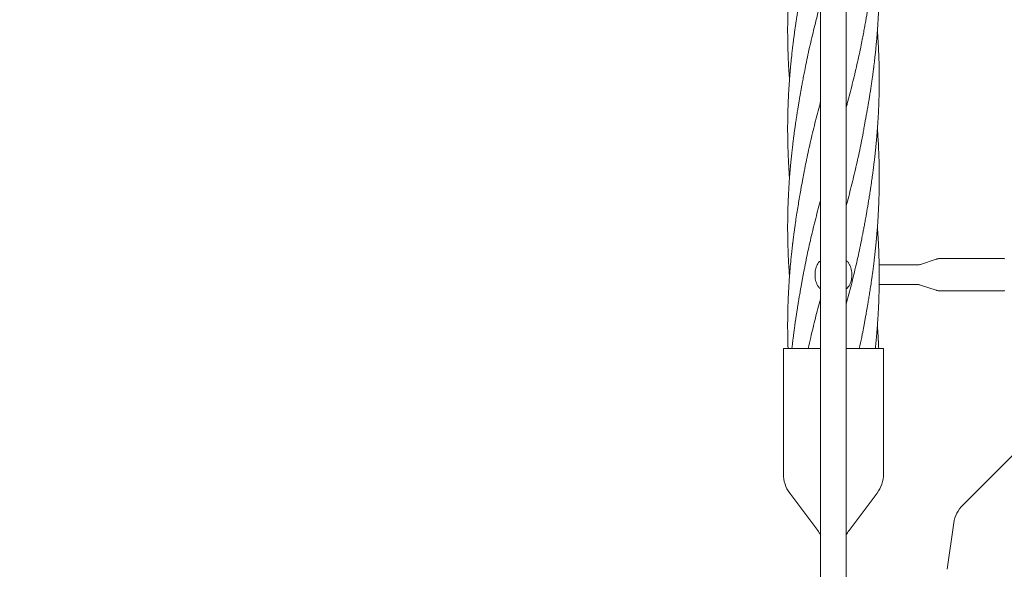
# Model space of a CAD drawing. Units: millimetres. Extents: x 134 to 449, y 77 to 385.
# Drawn here: x 187 to 241, y 190 to 220 of the extents above; entities that cross this region are included whole.
import ezdxf

# ---------------------------------------------------------------- set-up
doc = ezdxf.new("R2010")
doc.units = ezdxf.units.MM
doc.styles.add('SLDTEXTSTYLE2', font='TXT', dxfattribs={"width": 0.605})
doc.dimstyles.new('SLDDIMSTYLE0', dxfattribs={"dimtxt": 3.5, "dimasz": 3.5, "dimexe": 0, "dimexo": 0.0625, "dimgap": 0.875, "dimtad": 2, "dimdec": 1, "dimlfac": 30, "dimrnd": 1e-09, "dimzin": 12, "dimdsep": 46, "dimtxsty": 'SLDTEXTSTYLE2', "dimsah": 1, "dimcen": 0.09, "dimadec": 0, "dimazin": 3, "dimtfac": 1, "dimtdec": 3, "dimtofl": 0, "dimtmove": 0, "dimatfit": 3, "dimfxl": 1, "dimfrac": 2, "dimtolj": 1, "dimtzin": 12, "dimarcsym": 0})

# ---------------------------------------------------------------- blocks, each defined once
blk = doc.blocks.new('_D_3')
at = {"color": 7, "linetype": 'Continuous', "lineweight": 0, "transparency": 16777216}
for p, q in [((217.897, 385.162), (137.307, 385.162)), ((138.307, 385.162), (138.307, 101.829)), ((217.897, 101.829), (137.307, 101.829))]:
    blk.add_line(p, q, dxfattribs=at)
at = {"color": 7, "linetype": 'Continuous', "lineweight": 18, "transparency": 16777216}
for points in [[(138.307, 385.162), (137.769, 381.662), (138.846, 381.662)], [(138.307, 101.829), (138.846, 105.329), (137.769, 105.329)]]:
    blk.add_solid(points, dxfattribs=at)
at = {"color": 7, "linetype": 'Continuous', "lineweight": 18, "transparency": 16777216, "insert": (133.796, 238.91), "char_height": 3.5, "attachment_point": 1, "rotation": 90, "style": 'SLDTEXTSTYLE2'}
blk.add_mtext('8500', dxfattribs=at)

msp = doc.modelspace()

# ---------------------------------------------------------------- linework, layer by layer
at = {"color": 7, "linetype": 'Continuous', "lineweight": 18}
for p, q in [((231.2071, 301.729), (231.2071, 185.2623)), ((232.6071, 185.2623), (232.6071, 301.729)), ((236.4698, 206.529), (234.4015, 206.529)), ((237.5149, 206.8421), (236.6548, 206.5587)), ((236.6562, 206.5589), (236.6548, 206.5587)), ((241.2249, 206.879), (237.7448, 206.879)), ((230.9071, 206.0623), (230.9071, 205.929)), ((232.9071, 206.0623), (232.9071, 205.929)), ((234.4043, 205.4623), (236.4698, 205.4623)), ((236.6548, 205.4327), (237.5149, 205.1492)), ((237.7448, 205.1123), (241.2249, 205.1123)), ((229.1737, 201.9623), (229.1737, 195.1179)), ((231.2071, 201.9623), (229.1737, 201.9623)), ((234.6404, 201.9623), (232.6071, 201.9623)), ((234.6404, 195.1179), (234.6404, 201.9623)), ((243.81, 198.2641), (238.9703, 193.4244)), ((229.5204, 194.0779), (231.0537, 192.0334)), ((232.7604, 192.0334), (234.2937, 194.0779)), ((238.48, 192.4439), (238.1186, 189.914))]:
    msp.add_line(p, q, dxfattribs=at)
at = {"color": 7, "linetype": 'Continuous', "lineweight": 18, "flags": 128}
for points in [[(241.2427, 206.8552), (241.2339, 206.873), (241.2249, 206.879)], [(241.2249, 205.1123), (241.2339, 205.1183), (241.2427, 205.1361)]]:
    msp.add_lwpolyline(points, dxfattribs=at)
at = {"color": 7, "linetype": 'Continuous', "lineweight": 18}
for centre, radius, start, end in [((230.9071, 195.1179), 1.7333, 180, 216.8699), ((232.9071, 195.1179), 1.7333, 323.1301, 0), ((240.1959, 192.1987), 1.7333, 135, 171.8699), ((229.7737, 191.0734), 1.6, 26.38433, 36.8699), ((234.0404, 191.0734), 1.6, 143.1301, 153.61567)]:
    msp.add_arc(centre, radius, start, end, dxfattribs=at)
for points, knots in [([(233.4929, 218.9049), (233.5147, 219.0189), (233.5565, 219.2368), (233.6145, 219.5492), (233.6659, 219.8323), (233.7084, 220.0708), (233.7423, 220.2634), (233.7675, 220.4096), (233.7869, 220.5236), (233.8013, 220.6093), (233.8136, 220.6827), (233.8268, 220.7624), (233.843, 220.8619), (233.8627, 220.9835), (233.8855, 221.1274), (233.9131, 221.3043), (233.9449, 221.5135), (233.9803, 221.7538), (234.0174, 222.0139), (234.0555, 222.2929), (234.0864, 222.531), (234.1086, 222.7091), (234.121, 222.8106), (234.1308, 222.8915), (234.1423, 222.9891), (234.1584, 223.1277), (234.1812, 223.3308), (234.2068, 223.5718), (234.2331, 223.8352), (234.257, 224.0929), (234.2787, 224.3427), (234.2975, 224.5768), (234.3114, 224.7636), (234.3212, 224.9034), (234.328, 225.0053), (234.3349, 225.1119), (234.3425, 225.2349), (234.3506, 225.3748), (234.3585, 225.5212), (234.3657, 225.6643), (234.3727, 225.8164), (234.3791, 225.9708), (234.3847, 226.1197), (234.3888, 226.2429), (234.3923, 226.3561), (234.3956, 226.4796), (234.3987, 226.6096), (234.4013, 226.7424), (234.4034, 226.8701), (234.4052, 227.0066), (234.4063, 227.1409), (234.4069, 227.2596), (234.4071, 227.3528), (234.4071, 227.4465), (234.4067, 227.5647), (234.4056, 227.7291), (234.4032, 227.9265), (234.3993, 228.1387), (234.3937, 228.3672), (234.3866, 228.6), (234.3778, 228.8342), (234.3683, 229.0507), (234.3586, 229.2475), (234.349, 229.423), (234.3393, 229.5868), (234.3283, 229.7605), (234.3173, 229.9234), (234.3093, 230.0305), (234.3064, 230.0693)], [0, 0, 0, 0, 0.0304958, 0.0583311, 0.0836537, 0.1064366, 0.1224553, 0.1357456, 0.1460192, 0.1532855, 0.1589184, 0.1658551, 0.1747761, 0.1856852, 0.1985834, 0.2134576, 0.2332452, 0.2547745, 0.2780265, 0.3031043, 0.3297233, 0.3419432, 0.3509086, 0.3569876, 0.3636698, 0.3771396, 0.3942463, 0.4182811, 0.4419182, 0.4650126, 0.4875284, 0.5090101, 0.5278789, 0.5376943, 0.546537, 0.5552663, 0.5663276, 0.5795812, 0.5928471, 0.6056644, 0.618048, 0.633718, 0.6471313, 0.6580463, 0.6668276, 0.677529, 0.6912259, 0.701768, 0.7132057, 0.7255329, 0.7384481, 0.7492816, 0.7574404, 0.7634818, 0.7744566, 0.7891787, 0.8076359, 0.8274808, 0.846181, 0.8690431, 0.8900318, 0.9091051, 0.9272318, 0.942903, 0.9562671, 0.9712358, 0.9895794, 1, 1, 1, 1]), ([(230.3212, 227.8091), (230.3175, 227.7891), (230.309, 227.7434), (230.2937, 227.6581), (230.274, 227.5508), (230.2494, 227.4188), (230.2201, 227.263), (230.1849, 227.0765), (230.1474, 226.874), (230.1106, 226.6702), (230.0778, 226.4846), (230.049, 226.3184), (230.0236, 226.1688), (230.0009, 226.0331), (229.9796, 225.9035), (229.9582, 225.7715), (229.9361, 225.6334), (229.9129, 225.4856), (229.8887, 225.3286), (229.8627, 225.1558), (229.8339, 224.9601), (229.8077, 224.7764), (229.7848, 224.6113), (229.7661, 224.4742), (229.7486, 224.3424), (229.7338, 224.2288), (229.7231, 224.1446), (229.7156, 224.0855), (229.7098, 224.0388), (229.7039, 223.9916), (229.6934, 223.9057), (229.6771, 223.7701), (229.6543, 223.5738), (229.6287, 223.3435), (229.5966, 223.0381), (229.5605, 222.6641), (229.5304, 222.3126), (229.5103, 222.0514), (229.4995, 221.9036), (229.4913, 221.7857), (229.4836, 221.6698), (229.4744, 221.5251), (229.4636, 221.3416), (229.4527, 221.1365), (229.4429, 220.9312), (229.4349, 220.741), (229.4286, 220.5696), (229.4232, 220.4058), (229.4189, 220.252), (229.4154, 220.1027), (229.4126, 219.9621), (229.4104, 219.8202), (229.4087, 219.676), (229.4076, 219.5344), (229.4071, 219.4029), (229.407, 219.2851), (229.4074, 219.1693), (229.4082, 219.0386), (229.4098, 218.8794), (229.4135, 218.632), (229.4208, 218.3158), (229.4328, 217.9616), (229.4466, 217.6418), (229.4614, 217.3529), (229.4771, 217.0851), (229.4917, 216.8652), (229.5018, 216.7214), (229.5066, 216.6583), (229.5077, 216.6436)], [0, 0, 0, 0, 0.0056985, 0.0130804, 0.0226008, 0.034345, 0.0483563, 0.0644658, 0.0847982, 0.1031784, 0.1195982, 0.1349924, 0.1481007, 0.1600071, 0.1716486, 0.183051, 0.1955852, 0.2088203, 0.2227639, 0.237689, 0.2551082, 0.2752338, 0.2869406, 0.2993845, 0.3120236, 0.3222944, 0.3298496, 0.3346193, 0.3381417, 0.3423661, 0.3473065, 0.3611974, 0.3787798, 0.4000062, 0.4230364, 0.460779, 0.5004012, 0.5173529, 0.5308323, 0.5400646, 0.5489873, 0.5619319, 0.5789086, 0.5982585, 0.6169853, 0.6340081, 0.6493235, 0.662978, 0.6779935, 0.6905995, 0.7030278, 0.7157272, 0.7286913, 0.7417244, 0.7537203, 0.7639653, 0.7733658, 0.7847906, 0.79903, 0.816084, 0.8511888, 0.8838731, 0.9111909, 0.9370555, 0.9614121, 0.9830738, 0.9960612, 1, 1, 1, 1]), ([(233.4929, 213.5343), (233.4996, 213.5706), (233.5137, 213.6475), (233.5346, 213.7759), (233.5596, 213.9282), (233.5898, 214.1066), (233.6266, 214.3125), (233.6686, 214.5353), (233.7123, 214.769), (233.7552, 215.0068), (233.797, 215.2443), (233.8388, 215.4892), (233.8806, 215.742), (233.922, 216.0029), (233.9619, 216.2639), (233.9995, 216.5206), (234.0325, 216.7552), (234.0597, 216.9561), (234.0805, 217.1158), (234.0945, 217.2258), (234.1032, 217.2954), (234.109, 217.3416), (234.1163, 217.4011), (234.1267, 217.4871), (234.1449, 217.6397), (234.1683, 217.8441), (234.1945, 218.0846), (234.2179, 218.3111), (234.2385, 218.5228), (234.2581, 218.7354), (234.2762, 218.9437), (234.2923, 219.1414), (234.305, 219.3067), (234.3146, 219.438), (234.321, 219.5313), (234.3261, 219.6065), (234.3314, 219.6859), (234.3384, 219.7962), (234.3468, 219.9367), (234.3556, 220.095), (234.3665, 220.308), (234.3777, 220.559), (234.3884, 220.8503), (234.3952, 221.0867), (234.3996, 221.2789), (234.4023, 221.4275), (234.4045, 221.5813), (234.406, 221.7315), (234.4068, 221.8672), (234.4071, 221.977), (234.4071, 222.058), (234.4069, 222.1199), (234.4067, 222.1772), (234.4064, 222.2436), (234.4056, 222.3419), (234.4042, 222.4782), (234.4014, 222.6585), (234.397, 222.8693), (234.3905, 223.1102), (234.3812, 223.3814), (234.371, 223.6233), (234.3611, 223.8282), (234.3529, 223.9834), (234.3447, 224.1276), (234.3374, 224.2475), (234.3309, 224.3501), (234.3237, 224.4576), (234.3156, 224.5757), (234.3094, 224.6601), (234.3064, 224.6995)], [0, 0, 0, 0, 0.0102416, 0.0217098, 0.0345368, 0.0507866, 0.0690337, 0.0894526, 0.1109034, 0.1323578, 0.1537865, 0.1751598, 0.1986447, 0.2221769, 0.2457184, 0.2692301, 0.2915666, 0.3091395, 0.3235063, 0.3346439, 0.3387711, 0.3421977, 0.3470368, 0.3547118, 0.36522, 0.3878824, 0.4094114, 0.4296213, 0.4485382, 0.4661365, 0.4866013, 0.5044454, 0.5192236, 0.5309664, 0.5396948, 0.5442374, 0.5511323, 0.5609833, 0.5737924, 0.5887885, 0.6034098, 0.6308863, 0.656068, 0.6814855, 0.6942667, 0.7075514, 0.7213319, 0.7354754, 0.7477871, 0.7577054, 0.7648827, 0.769495, 0.7743037, 0.7802335, 0.7872854, 0.8006347, 0.8167515, 0.8356045, 0.8571221, 0.8813206, 0.9082921, 0.9219586, 0.936225, 0.9499011, 0.9606325, 0.968361, 0.9774044, 0.9894283, 1, 1, 1, 1]), ([(230.3212, 222.4384), (230.2983, 222.3185), (230.2541, 222.0878), (230.1923, 221.7548), (230.1367, 221.448), (230.0902, 221.1848), (230.0521, 220.9659), (230.0224, 220.7912), (229.9978, 220.6439), (229.9773, 220.5195), (229.959, 220.4063), (229.94, 220.2876), (229.9188, 220.152), (229.8946, 219.9942), (229.8677, 219.8138), (229.8376, 219.61), (229.8051, 219.3848), (229.772, 219.1484), (229.7409, 218.9145), (229.7133, 218.6974), (229.6894, 218.5031), (229.6696, 218.3359), (229.6521, 218.1834), (229.6349, 218.0289), (229.6162, 217.855), (229.5963, 217.6616), (229.5758, 217.4518), (229.5557, 217.2338), (229.5366, 217.0136), (229.519, 216.796), (229.503, 216.5836), (229.4891, 216.3843), (229.4777, 216.2088), (229.4689, 216.0614), (229.4617, 215.9343), (229.4552, 215.8133), (229.449, 215.6881), (229.4427, 215.5546), (229.4364, 215.4064), (229.4298, 215.235), (229.4231, 215.033), (229.4167, 214.7989), (229.4123, 214.5781), (229.4095, 214.3855), (229.4081, 214.239), (229.4073, 214.111), (229.4071, 214.0046), (229.4071, 213.9197), (229.4072, 213.8467), (229.4076, 213.7672), (229.4082, 213.6644), (229.4095, 213.534), (229.4115, 213.3884), (229.4143, 213.2388), (229.4175, 213.0929), (229.4229, 212.8901), (229.4312, 212.6359), (229.4425, 212.3624), (229.4534, 212.1382), (229.4625, 211.9662), (229.4708, 211.8225), (229.4779, 211.7078), (229.4831, 211.6254), (229.4875, 211.5587), (229.4922, 211.489), (229.4989, 211.3936), (229.5042, 211.3186), (229.5075, 211.2754), (229.5076, 211.2734)], [0, 0, 0, 0, 0.0320917, 0.0617666, 0.0891991, 0.1143935, 0.1325426, 0.1483859, 0.1616536, 0.1723631, 0.1820116, 0.1922007, 0.204443, 0.2187396, 0.2350416, 0.2532864, 0.2734613, 0.295273, 0.316273, 0.3358875, 0.3534745, 0.3684915, 0.3807972, 0.3944469, 0.4100144, 0.4275248, 0.446433, 0.4663794, 0.4860988, 0.5055687, 0.5248275, 0.5431413, 0.5590991, 0.5719479, 0.5827106, 0.5932428, 0.6044625, 0.616363, 0.6291035, 0.6443089, 0.6624013, 0.6833732, 0.7071975, 0.7217193, 0.7351031, 0.7465537, 0.7560837, 0.7636836, 0.7693737, 0.7756864, 0.7850202, 0.7970003, 0.8106974, 0.8241167, 0.8371846, 0.8498964, 0.8785872, 0.905489, 0.9233621, 0.9388342, 0.9517017, 0.9619699, 0.9696575, 0.9738576, 0.9798648, 0.9883959, 0.9994561, 1, 1, 1, 1]), ([(230.3191, 217.0379), (230.3462, 217.1833), (230.4395, 217.6842), (230.6301, 218.5408), (230.879, 219.5782), (231.0744, 220.3418), (231.1849, 220.7497), (231.2071, 220.8314)], [0, 0, 0, 0, 0.1149553, 0.3961674, 0.6774202, 0.9353943, 1, 1, 1, 1]), ([(233.4929, 208.1637), (233.5071, 208.2381), (233.5369, 208.3949), (233.5827, 208.6427), (233.6326, 208.9134), (233.6799, 209.1711), (233.7205, 209.3978), (233.7514, 209.5748), (233.7758, 209.7171), (233.7946, 209.8283), (233.8112, 209.928), (233.8294, 210.0377), (233.8518, 210.1754), (233.8785, 210.3423), (233.9079, 210.5297), (233.938, 210.7268), (233.9661, 210.9157), (233.992, 211.0946), (234.0158, 211.2635), (234.0388, 211.4303), (234.0601, 211.5889), (234.0787, 211.7313), (234.0938, 211.8492), (234.1054, 211.9423), (234.1159, 212.0276), (234.1278, 212.1251), (234.1429, 212.2528), (234.1609, 212.4088), (234.18, 212.5804), (234.1987, 212.7548), (234.2189, 212.9517), (234.2402, 213.1692), (234.2621, 213.409), (234.2823, 213.6454), (234.3009, 213.881), (234.3157, 214.0823), (234.3265, 214.2418), (234.3339, 214.3545), (234.3403, 214.4582), (234.3468, 214.5667), (234.3539, 214.693), (234.3631, 214.8692), (234.3735, 215.0913), (234.384, 215.3526), (234.3926, 215.6175), (234.3988, 215.8646), (234.403, 216.0905), (234.4054, 216.2842), (234.4067, 216.4537), (234.4071, 216.5843), (234.4071, 216.6825), (234.4069, 216.7646), (234.4065, 216.8548), (234.4057, 216.9638), (234.4043, 217.0926), (234.4011, 217.3118), (234.3945, 217.6149), (234.3844, 217.925), (234.3747, 218.1652), (234.3671, 218.3333), (234.3593, 218.4927), (234.3516, 218.6356), (234.3446, 218.7568), (234.3387, 218.8563), (234.3331, 218.9444), (234.3269, 219.041), (234.3186, 219.1621), (234.3116, 219.2622), (234.3071, 219.3208), (234.3065, 219.3288)], [0, 0, 0, 0, 0.01989638, 0.04192076, 0.06614261, 0.09247274, 0.11155414, 0.12752628, 0.14036392, 0.15005551, 0.15760916, 0.16726678, 0.17962336, 0.19466361, 0.21214246, 0.22996843, 0.24761435, 0.26289297, 0.27800914, 0.29295246, 0.30765358, 0.3205945, 0.33115055, 0.33932208, 0.34555639, 0.35406759, 0.36550588, 0.3798698, 0.39596732, 0.4116051, 0.42672593, 0.44886416, 0.47002595, 0.49112376, 0.51234511, 0.53330228, 0.54516684, 0.55516799, 0.56355029, 0.57301095, 0.58432106, 0.59748019, 0.62033821, 0.64397878, 0.66766627, 0.69150601, 0.71034329, 0.72832647, 0.74351569, 0.75584831, 0.76339787, 0.76989309, 0.7778759, 0.78762843, 0.79915611, 0.81246088, 0.8464892, 0.8805541, 0.89575313, 0.91099758, 0.92572805, 0.93855574, 0.94940643, 0.95827597, 0.9652812, 0.97306437, 0.98424286, 0.99784415, 1, 1, 1, 1]), ([(232.6071, 215.1415), (232.6251, 215.2077), (232.7397, 215.6296), (232.9386, 216.4071), (233.1936, 217.474), (233.3802, 218.3149), (233.4702, 218.8002), (233.4942, 218.9299)], [0, 0, 0, 0, 0.0524353, 0.3341041, 0.615704, 0.8972897, 1, 1, 1, 1]), ([(230.3212, 217.0678), (230.3008, 216.9617), (230.262, 216.76), (230.2085, 216.4733), (230.1619, 216.2185), (230.122, 215.9957), (230.0885, 215.8053), (230.061, 215.6469), (230.0386, 215.5162), (230.0186, 215.3984), (230.0002, 215.2881), (229.9822, 215.1792), (229.964, 215.0668), (229.9432, 214.9373), (229.9189, 214.7833), (229.8919, 214.6088), (229.8639, 214.423), (229.8339, 214.2192), (229.8029, 214.0024), (229.7713, 213.7729), (229.7418, 213.5506), (229.7155, 213.344), (229.6923, 213.1565), (229.6727, 212.9916), (229.6545, 212.8346), (229.6367, 212.6754), (229.6176, 212.4986), (229.5968, 212.2967), (229.5739, 212.0623), (229.549, 211.7895), (229.5273, 211.5317), (229.5101, 211.3094), (229.4982, 211.1458), (229.4889, 211.0098), (229.482, 210.9034), (229.4761, 210.8102), (229.4699, 210.7071), (229.4621, 210.5728), (229.4503, 210.3515), (229.437, 210.0632), (229.4248, 209.7275), (229.4169, 209.438), (229.4121, 209.1956), (229.4093, 209.0033), (229.4079, 208.8407), (229.4072, 208.7167), (229.4071, 208.6271), (229.4071, 208.5574), (229.4072, 208.4775), (229.4076, 208.3795), (229.4085, 208.259), (229.41, 208.1258), (229.4121, 207.9824), (229.4149, 207.8384), (229.4181, 207.6985), (229.4233, 207.5052), (229.4314, 207.2616), (229.442, 207.005), (229.4522, 206.7912), (229.4614, 206.6159), (229.4711, 206.4478), (229.4804, 206.2961), (229.4889, 206.1672), (229.4977, 206.0389), (229.504, 205.9526), (229.5077, 205.9021)], [0, 0, 0, 0, 0.028471, 0.0540851, 0.0768794, 0.0968121, 0.1138663, 0.1280426, 0.1393944, 0.1491907, 0.1599149, 0.1691762, 0.1786089, 0.1902256, 0.2040291, 0.2200098, 0.2370819, 0.253902, 0.2747458, 0.2952901, 0.3155071, 0.3344448, 0.3507572, 0.3658513, 0.37875, 0.392931, 0.4086595, 0.4262598, 0.4472088, 0.4716483, 0.4995626, 0.516454, 0.5313267, 0.5434995, 0.5529669, 0.5599, 0.5685304, 0.5806729, 0.5959748, 0.6280329, 0.6581255, 0.6861644, 0.7058049, 0.7232602, 0.7378242, 0.7494746, 0.7565762, 0.7618718, 0.7681967, 0.7780306, 0.7882104, 0.8005444, 0.8138279, 0.8267152, 0.8392407, 0.8514103, 0.8786489, 0.9047026, 0.920354, 0.936109, 0.9517921, 0.9655328, 0.9768477, 0.9864244, 1, 1, 1, 1]), ([(230.3234, 211.6894), (230.3514, 211.839), (230.446, 212.3443), (230.6381, 213.2053), (230.895, 214.2726), (231.0879, 215.0251), (231.196, 215.4218), (231.2071, 215.4626)], [0, 0, 0, 0, 0.1189503, 0.4017322, 0.6846212, 0.96755, 1, 1, 1, 1]), ([(233.4929, 202.7936), (233.4991, 202.8264), (233.512, 202.895), (233.5361, 203.0295), (233.5679, 203.2029), (233.6072, 203.4075), (233.6463, 203.6184), (233.6838, 203.8247), (233.7194, 204.0252), (233.7533, 204.2205), (233.7908, 204.4428), (233.8334, 204.7009), (233.882, 205.0037), (233.9327, 205.3291), (233.9767, 205.6232), (234.0133, 205.8784), (234.0411, 206.0786), (234.0656, 206.2612), (234.0859, 206.418), (234.1025, 206.5487), (234.1154, 206.6532), (234.1251, 206.733), (234.1346, 206.812), (234.1468, 206.916), (234.1635, 207.0614), (234.1823, 207.2307), (234.2008, 207.4043), (234.2178, 207.5711), (234.2373, 207.7692), (234.2582, 207.9939), (234.2794, 208.2392), (234.2968, 208.457), (234.3106, 208.6416), (234.3201, 208.7773), (234.3265, 208.871), (234.3306, 208.9342), (234.3349, 209.0012), (234.3403, 209.0887), (234.3475, 209.2091), (234.3595, 209.4241), (234.3735, 209.7135), (234.3868, 210.0572), (234.3964, 210.382), (234.4029, 210.6986), (234.4074, 211.0838), (234.4074, 211.5504), (234.3988, 212.1058), (234.3806, 212.6947), (234.3536, 213.2424), (234.3285, 213.6654), (234.3114, 213.8807), (234.3058, 213.9512)], [0, 0, 0, 0, 0.0090111, 0.0188105, 0.0358949, 0.0551588, 0.0742845, 0.0928356, 0.1107964, 0.1281888, 0.1452599, 0.170276, 0.1974055, 0.2265911, 0.2578978, 0.2767917, 0.2955554, 0.3120601, 0.3261965, 0.3379659, 0.3473786, 0.3544558, 0.3594984, 0.3686649, 0.3824212, 0.398568, 0.4141229, 0.4290592, 0.4433685, 0.4673141, 0.4893823, 0.5092456, 0.5257946, 0.538926, 0.5456727, 0.5509563, 0.5558962, 0.5636639, 0.5744441, 0.5882628, 0.6213976, 0.6521865, 0.6805881, 0.7086467, 0.7372103, 0.7840472, 0.8339337, 0.8864063, 0.9422008, 0.9810788, 1, 1, 1, 1]), ([(232.6071, 209.7716), (232.6282, 209.8493), (232.7459, 210.2826), (232.9473, 211.0715), (233.2014, 212.1383), (233.3839, 212.9615), (233.4702, 213.4291), (233.4909, 213.5411)], [0, 0, 0, 0, 0.0618312, 0.3448354, 0.6278368, 0.9108906, 1, 1, 1, 1]), ([(230.3212, 211.6977), (230.3152, 211.6658), (230.3027, 211.5992), (230.2793, 211.4689), (230.2485, 211.3008), (230.2104, 211.1018), (230.1722, 210.8964), (230.1354, 210.6947), (230.1005, 210.4987), (230.0672, 210.308), (230.0253, 210.0611), (229.9729, 209.7439), (229.9089, 209.3424), (229.856, 208.9954), (229.815, 208.7132), (229.7869, 208.5136), (229.7612, 208.3251), (229.7392, 208.1583), (229.721, 208.0164), (229.7063, 207.8994), (229.6957, 207.8132), (229.6882, 207.7514), (229.6819, 207.6989), (229.6741, 207.6333), (229.6638, 207.5452), (229.6518, 207.4399), (229.639, 207.325), (229.6262, 207.2077), (229.6119, 207.0727), (229.5973, 206.9299), (229.5834, 206.7891), (229.5713, 206.6621), (229.5591, 206.5302), (229.5458, 206.3802), (229.5321, 206.2178), (229.5173, 206.033), (229.5025, 205.8362), (229.4887, 205.6367), (229.4772, 205.4593), (229.4671, 205.291), (229.4574, 205.1159), (229.4476, 204.9225), (229.4381, 204.7101), (229.4291, 204.4774), (229.421, 204.2235), (229.4142, 203.9498), (229.4104, 203.7208), (229.4086, 203.5489), (229.4078, 203.4447), (229.4073, 203.3559), (229.4071, 203.2823), (229.407, 203.2136), (229.4071, 203.1342), (229.4075, 203.0289), (229.4088, 202.8413), (229.4121, 202.5907), (229.4188, 202.2964), (229.4246, 202.0898), (229.4287, 201.9815), (229.4294, 201.9623)], [0, 0, 0, 0, 0.0100445, 0.020942, 0.0398802, 0.061289, 0.0826946, 0.1034795, 0.1236265, 0.1431445, 0.1621695, 0.1993683, 0.2406289, 0.2858728, 0.3065687, 0.3279521, 0.3477472, 0.3649695, 0.3796159, 0.3916904, 0.4012123, 0.406286, 0.4107755, 0.4174053, 0.4265004, 0.4378784, 0.4498018, 0.461841, 0.4739919, 0.4913337, 0.5057664, 0.5173241, 0.530428, 0.5463645, 0.5635083, 0.5804151, 0.6032432, 0.6240655, 0.6418035, 0.6578568, 0.6758763, 0.6957035, 0.7173899, 0.7412574, 0.7673219, 0.7955465, 0.825519, 0.837776, 0.8484606, 0.8575691, 0.8651001, 0.8711207, 0.8787051, 0.8895154, 0.9035399, 0.9364173, 0.9666531, 0.9941059, 1, 1, 1, 1]), ([(230.3222, 206.3126), (230.3529, 206.476), (230.4505, 206.9952), (230.6461, 207.8703), (230.9038, 208.9376), (231.0941, 209.6784), (231.1991, 210.0634), (231.2071, 210.0928)], [0, 0, 0, 0, 0.1296725, 0.4120651, 0.6944424, 0.9767074, 1, 1, 1, 1]), ([(234.1931, 201.9623), (234.1938, 201.9687), (234.2015, 202.0401), (234.2167, 202.1891), (234.2396, 202.4222), (234.2644, 202.6937), (234.2861, 202.9505), (234.3033, 203.1726), (234.3153, 203.3372), (234.3248, 203.4747), (234.3318, 203.5824), (234.3377, 203.6756), (234.3439, 203.7773), (234.3515, 203.9094), (234.3633, 204.1295), (234.3767, 204.4173), (234.389, 204.7533), (234.397, 205.0431), (234.4019, 205.2867), (234.4047, 205.4815), (234.4063, 205.6487), (234.4069, 205.7737), (234.4071, 205.8625), (234.4071, 205.9227), (234.407, 205.9852), (234.4067, 206.065), (234.4061, 206.1728), (234.4049, 206.3009), (234.4031, 206.438), (234.4008, 206.5757), (234.398, 206.7112), (234.3949, 206.8372), (234.3919, 206.944), (234.3893, 207.0284), (234.3869, 207.1001), (234.3845, 207.1719), (234.3816, 207.2518), (234.3777, 207.3501), (234.3727, 207.4702), (234.366, 207.6163), (234.3577, 207.7826), (234.3477, 207.9651), (234.3372, 208.1409), (234.3275, 208.2912), (234.3177, 208.4353), (234.3108, 208.5306), (234.3065, 208.589)], [0, 0, 0, 0, 0.0028656, 0.032375, 0.0674777, 0.10845, 0.1552581, 0.1837157, 0.2089917, 0.2297305, 0.2459222, 0.2577285, 0.2719023, 0.2919808, 0.3175286, 0.3715795, 0.4223322, 0.4696366, 0.5027902, 0.5325698, 0.5578201, 0.5785048, 0.5891595, 0.5979988, 0.6057386, 0.6174511, 0.634121, 0.6545638, 0.6754204, 0.696196, 0.7169066, 0.7368029, 0.7532141, 0.765288, 0.7749857, 0.785708, 0.7977672, 0.8111619, 0.8302073, 0.852143, 0.8772588, 0.9055357, 0.9347548, 0.9568877, 0.9735639, 1, 1, 1, 1]), ([(232.6071, 204.4014), (232.6313, 204.4906), (232.752, 204.9354), (232.9561, 205.7358), (233.2094, 206.8029), (233.3895, 207.6179), (233.4739, 208.0773), (233.4929, 208.1808)], [0, 0, 0, 0, 0.0707935, 0.353064, 0.6353982, 0.9178502, 1, 1, 1, 1]), ([(231.2071, 206.7734), (231.1847, 206.7541), (231.126, 206.7034), (231.0519, 206.6017), (230.9846, 206.474), (230.9393, 206.3389), (230.9121, 206.2005), (230.9087, 206.1084), (230.9071, 206.0623)], [0, 0, 0, 0, 0.1140245, 0.2986969, 0.4800755, 0.661478, 0.830737, 1, 1, 1, 1]), ([(232.9071, 206.0623), (232.905, 206.1141), (232.9007, 206.2178), (232.8671, 206.3688), (232.8132, 206.5115), (232.7366, 206.6394), (232.6666, 206.7276), (232.6176, 206.7657), (232.6071, 206.7739)], [0, 0, 0, 0, 0.1902447, 0.3804818, 0.5708627, 0.7612112, 0.9485224, 1, 1, 1, 1]), ([(236.6506, 206.5585), (236.6386, 206.5545), (236.6032, 206.5424), (236.5424, 206.5318), (236.4937, 206.5299), (236.4698, 206.529)], [0, 0, 0, 0, 0.2064745, 0.6112536, 1, 1, 1, 1]), ([(237.7448, 206.879), (237.7168, 206.878), (237.6603, 206.876), (237.5829, 206.8628), (237.5351, 206.8476), (237.5145, 206.8411)], [0, 0, 0, 0, 0.3581866, 0.7235321, 1, 1, 1, 1]), ([(230.3212, 206.3276), (230.3103, 206.2705), (230.2876, 206.1516), (230.2531, 205.9655), (230.2161, 205.7652), (230.1766, 205.5509), (230.1365, 205.3324), (230.0998, 205.1282), (230.069, 204.9526), (230.0447, 204.8115), (230.0258, 204.7004), (230.0104, 204.6082), (229.9934, 204.5058), (229.9712, 204.3703), (229.9422, 204.1902), (229.9093, 203.9815), (229.8511, 203.6011), (229.8001, 203.2453), (229.7566, 202.9212), (229.7395, 202.791), (229.7247, 202.6762), (229.7124, 202.5787), (229.7019, 202.4939), (229.6914, 202.4076), (229.6789, 202.304), (229.6641, 202.1772), (229.6507, 202.0599), (229.6427, 201.9868), (229.64, 201.9623)], [0, 0, 0, 0, 0.03903, 0.0813102, 0.1269371, 0.1759757, 0.2284133, 0.277828, 0.317324, 0.3498729, 0.3754447, 0.3941142, 0.4135697, 0.4459903, 0.4873718, 0.537332, 0.5893603, 0.7486565, 0.7814762, 0.8117114, 0.8379685, 0.8602758, 0.8786154, 0.8961541, 0.9194814, 0.9497881, 0.983198, 1, 1, 1, 1]), ([(230.9071, 205.929), (230.9092, 205.8772), (230.9134, 205.7736), (230.9471, 205.6225), (231.001, 205.4798), (231.0776, 205.3519), (231.1476, 205.2637), (231.1965, 205.2256), (231.2071, 205.2174)], [0, 0, 0, 0, 0.1902447, 0.3804818, 0.5708627, 0.7612112, 0.9485224, 1, 1, 1, 1]), ([(232.6071, 205.2179), (232.6295, 205.2372), (232.6881, 205.2879), (232.7622, 205.3897), (232.8295, 205.5174), (232.8748, 205.6524), (232.9021, 205.7908), (232.9054, 205.8829), (232.9071, 205.929)], [0, 0, 0, 0, 0.1140245, 0.2986969, 0.4800755, 0.661478, 0.830737, 1, 1, 1, 1]), ([(236.4698, 205.461), (236.4853, 205.4612), (236.5267, 205.4615), (236.5888, 205.452), (236.6335, 205.4385), (236.6537, 205.4324)], [0, 0, 0, 0, 0.2494464, 0.6623557, 1, 1, 1, 1]), ([(237.5138, 205.1507), (237.5221, 205.1476), (237.5563, 205.135), (237.6221, 205.1218), (237.6914, 205.112), (237.7334, 205.1133), (237.7449, 205.1136)], [0, 0, 0, 0, 0.1115145, 0.4646461, 0.8537022, 1, 1, 1, 1]), ([(230.5316, 201.9623), (230.5761, 202.1675), (230.696, 202.7213), (230.9193, 203.6235), (231.1022, 204.3384), (231.2022, 204.7048), (231.2071, 204.7228)], [0, 0, 0, 0, 0.2230073, 0.6017976, 0.9805014, 1, 1, 1, 1]), ([(234.3783, 201.9623), (234.3773, 201.9872), (234.3733, 202.0868), (234.3654, 202.2599), (234.3542, 202.4791), (234.3424, 202.6861), (234.3307, 202.8729), (234.3194, 203.0392), (234.3116, 203.151), (234.3071, 203.2097), (234.3065, 203.2178)], [0, 0, 0, 0, 0.0593123, 0.2381077, 0.4135339, 0.5832029, 0.7327578, 0.8599274, 0.9805836, 1, 1, 1, 1]), ([(233.32, 201.9623), (233.3656, 202.1675), (233.4278, 202.4479), (233.4786, 202.7284), (233.4922, 202.8036)], [0, 0, 0, 0, 0.7318054, 1, 1, 1, 1])]:
    msp.add_open_spline(points, degree=3, knots=knots, dxfattribs=at)

# ---------------------------------------------------------------- dimensions: what is measured, and where the dimension line sits
dim = msp.add_linear_dim(base=(138.3074, 101.829), p1=(217.9071, 385.1623), p2=(217.9071, 101.829), angle=90, dimstyle='SLDDIMSTYLE0', dxfattribs=at)
dim.commit()
dim.dimension.update_dxf_attribs({"geometry": '_D_3', "text_midpoint": (138.3074, 244.257), "dimtype": 160})

doc.saveas('drawing.dxf')
